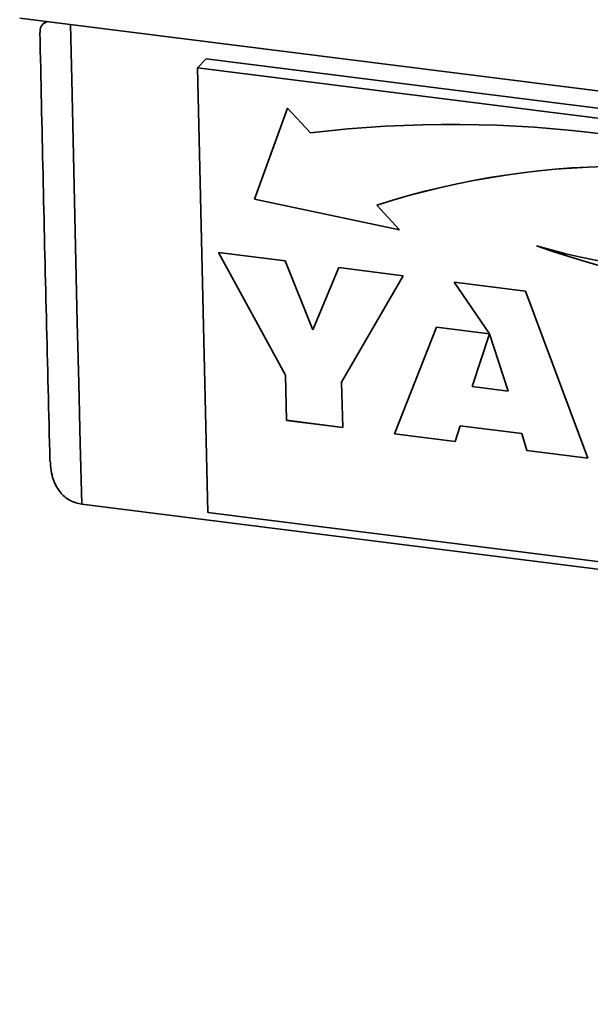
# Paper-space layout 'Blatt1' of a CAD drawing. Units: millimetres. Extents: x 0 to 5940, y 0 to 4200.
# Drawn here: x 4410 to 4459, y 1598 to 1683 of the extents above; entities that cross this region are included whole.
import ezdxf

# ---------------------------------------------------------------- set-up
doc = ezdxf.new("R2010")
doc.units = ezdxf.units.MM
doc.header["$LTSCALE"] = 10

psp = doc.layouts.new('Blatt1')

# ---------------------------------------------------------------- linework, layer by layer
at = {"color": 7, "linetype": 'Continuous', "lineweight": 35}
for p, q in [((4409.855, 1683.626), (4760.635, 1639.432)), ((4412.138, 1683.338), (4411.948, 1683.171)), ((4425.242, 1679.325), (4425.977, 1680.094)), ((4511.724, 1669.291), (4425.977, 1680.094)), ((4510.989, 1668.522), (4425.242, 1679.325)), ((4425.242, 1679.325), (4426.143, 1640.91)), ((4433.027, 1675.851), (4430.172, 1667.98)), ((4433.027, 1675.851), (4430.173, 1667.981)), ((4435, 1673.707), (4433.027, 1675.851)), ((4430.173, 1667.981), (4430.172, 1667.98)), ((4430.172, 1667.98), (4442.717, 1665.323)), ((4430.173, 1667.981), (4442.715, 1665.325)), ((4440.745, 1667.469), (4440.743, 1667.467)), ((4442.717, 1665.323), (4440.743, 1667.467)), ((4427.052, 1663.377), (4432.833, 1662.648)), ((4432.854, 1652.766), (4427.052, 1663.377)), ((4432.856, 1652.768), (4427.055, 1663.376)), ((4432.833, 1662.648), (4435.215, 1656.676)), ((4435.215, 1656.676), (4437.473, 1662.064)), ((4435.216, 1656.678), (4437.474, 1662.064)), ((4437.473, 1662.064), (4443.043, 1661.362)), ((4443.043, 1661.362), (4437.705, 1652.155)), ((4447.439, 1660.808), (4453.604, 1660.032)), ((4450.499, 1656.331), (4447.439, 1660.808)), ((4447.442, 1660.808), (4450.5, 1656.333)), ((4453.604, 1660.032), (4458.998, 1645.58)), ((4435.216, 1656.678), (4435.215, 1656.676)), ((4442.289, 1647.685), (4445.909, 1656.91)), ((4442.29, 1647.687), (4445.91, 1656.91)), ((4445.909, 1656.91), (4450.499, 1656.331)), ((4450.503, 1656.331), (4449.011, 1651.782)), ((4450.5, 1656.333), (4450.499, 1656.331)), ((4450.504, 1656.332), (4450.503, 1656.331)), ((4452.124, 1651.39), (4450.503, 1656.331)), ((4452.126, 1651.391), (4450.504, 1656.332)), ((4432.856, 1652.768), (4432.854, 1652.766)), ((4432.946, 1648.862), (4432.854, 1652.766)), ((4432.947, 1648.864), (4432.856, 1652.768)), ((4437.705, 1652.155), (4437.797, 1648.251)), ((4449.011, 1651.782), (4452.124, 1651.39)), ((4452.126, 1651.391), (4452.124, 1651.39)), ((4432.947, 1648.864), (4432.946, 1648.862)), ((4437.797, 1648.251), (4432.946, 1648.862)), ((4437.797, 1648.253), (4432.947, 1648.864)), ((4447.949, 1648.384), (4447.533, 1647.024)), ((4447.95, 1648.386), (4447.949, 1648.384)), ((4453.283, 1647.712), (4447.949, 1648.384)), ((4453.284, 1647.714), (4447.95, 1648.386)), ((4442.29, 1647.687), (4442.289, 1647.685)), ((4447.533, 1647.024), (4442.289, 1647.685)), ((4447.533, 1647.026), (4442.29, 1647.687)), ((4453.284, 1647.714), (4453.283, 1647.712)), ((4453.731, 1646.243), (4453.283, 1647.712)), ((4453.733, 1646.245), (4453.284, 1647.714)), ((4453.733, 1646.245), (4453.731, 1646.243)), ((4458.998, 1645.58), (4453.731, 1646.243)), ((4458.997, 1645.582), (4453.733, 1646.245)), ((4415.225, 1641.615), (4758.211, 1598.403)), ((4426.143, 1640.91), (4511.89, 1630.107))]:
    psp.add_line(p, q, dxfattribs=at)
at = {"color": 7, "linetype": 'Continuous', "lineweight": 35, "flags": 128}
psp.add_lwpolyline([(4414.253, 1683.072), (4414.354, 1678.312), (4414.47, 1673.06), (4414.588, 1667.811), (4414.709, 1662.565), (4414.833, 1657.323), (4414.961, 1652.084), (4415.092, 1646.848), (4415.225, 1641.615)], dxfattribs=at)
at = {"color": 7, "linetype": 'Continuous', "lineweight": 35}
for centre, radius, start, end in [((4447.206, 1571.852), 102.584, 67.92022, 96.83337), ((4462.418, 1599.287), 71.542, 70.95155, 107.6358), ((4462.419, 1599.289), 71.542, 70.95155, 107.6358), ((4473.829, 1731.931), 70.673, 254.19242, 287.98981), ((4487.48, 1759.715), 101.278, 251.04188, 277.46725), ((4487.481, 1759.717), 101.278, 251.04188, 277.46725)]:
    psp.add_arc(centre, radius, start, end, dxfattribs=at)
for points, knots in [([(4411.615, 1682.384), (4411.63, 1682.655), (4411.653, 1683.035), (4412.124, 1683.258), (4412.26, 1683.323)], [0, 0, 0, 0, 0.711234, 1, 1, 1, 1]), ([(4411.605, 1682.383), (4411.693, 1678.294), (4411.958, 1665.932), (4412.267, 1653.617), (4412.474, 1645.376)], [0, 0, 0, 0, 0.33082, 1, 1, 1, 1]), ([(4412.498, 1645.378), (4412.544, 1644.81), (4412.629, 1643.775), (4413.324, 1642.61), (4414.193, 1641.862), (4414.881, 1641.698), (4415.225, 1641.615)], [0, 0, 0, 0, 0.331871, 0.604157, 0.801657, 1, 1, 1, 1])]:
    psp.add_open_spline(points, degree=3, knots=knots, dxfattribs=at)

doc.saveas('drawing.dxf')
